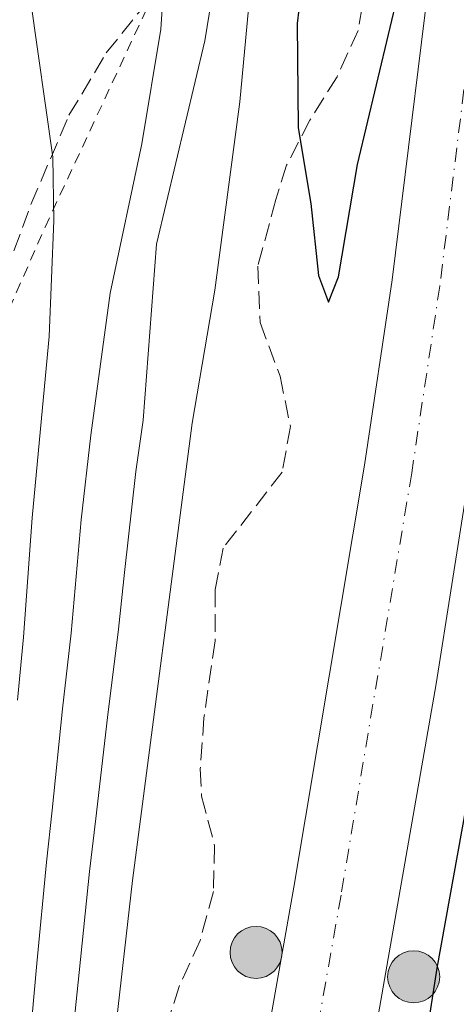
# Model space of a CAD drawing. Units: metres. Extents: x 606653 to 610077, y 4780163 to 4782531.
# Drawn here: x 608009 to 608052, y 4781999 to 4782096 of the extents above; entities that cross this region are included whole.
import ezdxf

# ---------------------------------------------------------------- set-up
doc = ezdxf.new("R2010")
doc.units = ezdxf.units.M
doc.header["$MEASUREMENT"] = 0
for name, pattern in [('DGN Style 2', [1.7399219301090239, 1.043953158065414, -0.6959687720436097]), ('DGN Style 3', [2.435890702152634, 1.739921930109024, -0.6959687720436097]), ('DGN Style 4', [2.7856150101045474, 1.391937544087219, -0.6959687720436097, 0.001739921930109024, -0.6959687720436097])]:
    doc.linetypes.add(name, pattern=pattern)
for name, color, linetype, lineweight in [('Boca de túnel', 1, 'Continuous', 0), ('Carretera', 9, 'Continuous', 0), ('Curva de nivel directora', 30, 'Continuous', 30), ('Curva de nivel intermedia', 30, 'Continuous', 0), ('Eje de carretera', 7, 'DGN Style 4', 0), ('Hito kilométrico (PK) carretera', 7, 'Continuous', 0), ('Línea blanca (vial)', 7, 'Continuous', 13), ('Tela metálica o alambrada', 7, 'DGN Style 2', 0), ('Zona arbolada', 92, 'DGN Style 3', 0)]:
    doc.layers.add(name, color=color, linetype=linetype, lineweight=lineweight)

# ---------------------------------------------------------------- blocks, each defined once
blk = doc.blocks.new('5HITCA')
at = {"layer": 'Boca de túnel', "linetype": 'Continuous', "lineweight": 0}
h = blk.add_hatch(color=1, dxfattribs=at)
edge = h.paths.add_edge_path()
edge.add_arc((0, 0), 0.2558578010358639, 0, 360)
at = {"layer": 'Boca de túnel', "color": 7, "linetype": 'Continuous', "lineweight": 0}
blk.add_circle((0, 0), 0.2558578010358639, dxfattribs=at)

msp = doc.modelspace()

# ---------------------------------------------------------------- linework, layer by layer
at = {"layer": 'Carretera', "color": 9, "linetype": 'Continuous', "lineweight": 0}
msp.add_polyline3d([(608025.4999999994, 4781951.619999998, 103), (608035.9499999988, 4782010.819999999, 101.8999999999942), (608042.8900000012, 4782052.279999999, 101.320000000007), (608045.6299999993, 4782070.519999999, 101.179999999993), (608050.120000002, 4782106.91, 100.5899999999965), (608054.1000000007, 4782145.92, 100), (608055.5700000015, 4782162.829999999, 99.86000000000058), (608059.4699999995, 4782221.179999999, 99.75), (608063.1200000019, 4782275.399999999, 100.2899999999936), (608071.5599999997, 4782274.369999999, 100.2700000000041), (608070.6200000009, 4782254.980000001, 100.0599999999977), (608067.9099999996, 4782190.91, 99.80999999999767), (608066.6299999988, 4782170.359999999, 99.85000000000582), (608063.2600000027, 4782131.430000001, 100.1999999999971), (608055.8799999999, 4782069.529999998, 101.179999999993), (608053.0199999989, 4782050.319999999, 101.3500000000058), (608049.9500000001, 4782030.810000001, 101.6199999999953), (608035.6200000002, 4781948.84, 102.9700000000012)], dxfattribs=at)
at = {"layer": 'Curva de nivel directora', "color": 30, "linetype": 'Continuous', "lineweight": 30, "elevation": 100, "flags": 128}
for points in [[(608040.1999999996, 4782128.760000002), (608036.2900000003, 4782095.720000001), (608036.3799999997, 4782085.460000002), (608037.609999999, 4782078.000000001), (608038.36, 4782070.930000001), (608039.3500000002, 4782068.32), (608040.3400000005, 4782070.810000002), (608042.2200000002, 4782081.86), (608046.2699999983, 4782098.910000001)], [(608066.53, 4782125.660000001), (608059.9000000005, 4782064.439999999), (608054.9099999993, 4782030.09), (608049.9899999996, 4782002.850000001), (608046.9299999997, 4781983.09)]]:
    msp.add_lwpolyline(points, dxfattribs=at)
at = {"layer": 'Curva de nivel intermedia', "color": 30, "linetype": 'Continuous', "lineweight": 0, "flags": 128}
for points, elevation in [([(608004.5300000006, 4782238.779999999), (608021.7300000003, 4782226.189999999), (608029.0999999996, 4782218.569999998), (608034.320000001, 4782211.11), (608036.5000000005, 4782206.470000001), (608036.9000000005, 4782203.56), (608036.7500000007, 4782198.380000001), (608039.1, 4782184.63), (608039.4800000021, 4782175.579999999), (608039.5, 4782163.91), (608036.8600000002, 4782132.939999999), (608031.5899999996, 4782098.24), (608030.6300000009, 4782087.989999999), (608028.1900000023, 4782069.5), (608025.9600000015, 4782056.409999998), (608020.1000000008, 4782011.460000002), (608016.6299999997, 4781980.940000001), (608012.070000002, 4781948.390000002), (608010.7000000019, 4781931.59), (608008.8600000001, 4781917.77)], 105.0000000000011), ([(608013.7700000008, 4781991.98), (608014.8400000016, 4782002.409999999), (608015.8800000009, 4782012.36), (608016.490000001, 4782017.57), (608017.6500000011, 4782027.499999999), (608018.7199999995, 4782036.180000001), (608019.3000000007, 4782041.730000001), (608020.4200000005, 4782051.67), (608021.1300000013, 4782056.720000001), (608022.4500000001, 4782074.029999998), (608027.1900000009, 4782093.989999998), (608028.940000001, 4782104.730000001), (608029.3000000009, 4782110.649999999), (608030.5100000001, 4782120.84), (608029.4500000007, 4782136.039999999), (608029.7500000001, 4782141.149999999), (608033.3300000009, 4782156.369999998), (608033.6399999993, 4782165.680000001), (608032.6800000004, 4782170.62), (608030.1500000004, 4782174.929999999), (608019.7800000012, 4782184.33), (608010.8400000005, 4782190.48), (608006.5300000011, 4782193.07)], 110.0000000000004), ([(608005.6700000005, 4782142.26), (608012.0300000019, 4782134.460000001), (608015.7900000014, 4782128.180000001), (608021.4500000009, 4782119.720000001), (608023.2600000014, 4782115.06), (608023.9100000019, 4782110.489999999), (608022.8900000004, 4782095.16), (608021.0000000016, 4782083.890000001), (608017.9000000014, 4782069.21), (608016.0000000015, 4782055.249999999), (608015.0500000016, 4782046.909999999), (608014.0600000013, 4782035.789999999), (608013.2200000009, 4782028.34), (608012.1900000006, 4782018.390000001), (608011.6600000008, 4782013.259999999), (608010.7100000009, 4782003.300000001), (608009.7000000007, 4781992.369999998), (608008.4000000019, 4781982.100000001)], 115), ([(608008.3300000004, 4782102.750000001), (608010.0700000017, 4782098.05), (608012.2599999999, 4782082.569999999), (608012.3800000006, 4782076.349999999), (608011.92, 4782064.939999999), (608010.8600000006, 4782053.779999998), (608010.2500000005, 4782047.109999998), (608009.4000000011, 4782035.390000002), (608008.7900000009, 4782029.180000001)], 120.0000000000003)]:
    msp.add_lwpolyline(points, dxfattribs=dict(at, elevation=elevation))
at = {"layer": 'Eje de carretera', "color": 7, "linetype": 'DGN Style 4', "lineweight": 0}
msp.add_polyline3d([(608067.7999422102, 4782274.829324587, 100.2799999999989), (608064.1600000008, 4782220.859999999, 99.83999999999662), (608060.2699999993, 4782162.470000001, 99.88999999999932), (608058.7800000006, 4782145.480000001, 100.0000000000001), (608054.7899999986, 4782106.380000001, 100.6000000000058), (608050.2899999992, 4782069.880000004, 101.179999999993), (608047.5399999977, 4782051.540000003, 101.3300000000018), (608040.5899999986, 4782010.02, 101.9400000000025), (608030.149999998, 4781950.850000001, 102.9799999999959), (608024.0799999973, 4781911.850000001, 103.3600000000007), (608022.6700000013, 4781899.17, 103.5700000000071), (608020.2399999973, 4781867.940000001, 104.0299999999989), (608019.8400618137, 4781860.011225455, 104.199900000007)], dxfattribs=at)
at = {"layer": 'Línea blanca (vial)', "color": 7, "linetype": 'Continuous', "lineweight": 13}
for points in [[(608063.1200000015, 4782275.4, 100.2899999999935), (608059.469999999, 4782221.180000001, 99.7499999999999), (608055.5700000009, 4782162.83, 99.86000000000065), (608054.1000000002, 4782145.920000001, 99.97000000000116), (608050.1200000015, 4782106.91, 100.5899999999964), (608045.6299999988, 4782070.52, 101.179999999993), (608042.8900000007, 4782052.28, 101.320000000007), (608035.9499999983, 4782010.82, 101.8999999999941), (608025.4999999988, 4781951.619999999, 103), (608019.4100000003, 4781912.470000002, 103.4700000000012), (608017.9799999996, 4781899.61, 103.7599999999949), (608015.5399999989, 4781868.24, 104.1300000000047), (608015.1499999977, 4781860.32, 104.3699999999953)], [(608071.5599999991, 4782274.37, 100.270000000004), (608070.6200000005, 4782254.980000002, 100.0599999999977), (608067.9099999992, 4782190.910000001, 99.8099999999977), (608066.6299999984, 4782170.36, 99.85000000000578), (608063.2600000022, 4782131.430000001, 100.1999999999971), (608055.8799999994, 4782069.529999999, 101.179999999993), (608053.0199999984, 4782050.32, 101.3500000000058), (608049.9499999996, 4782030.810000001, 101.6199999999953), (608035.6199999996, 4781948.840000001, 102.9700000000011), (608032.1999999998, 4781927.310000001, 103.0500000000029), (608028.409999999, 4781898.510000001, 103.3399999999966), (608025.8999999989, 4781868.780000002, 103.8899999999994), (608025.519999999, 4781859.640000002, 103.9999999999999)]]:
    msp.add_polyline3d(points, dxfattribs=at)
at = {"layer": 'Tela metálica o alambrada', "color": 7, "linetype": 'DGN Style 2', "lineweight": 0}
msp.add_polyline3d([(607937.4800000006, 4781927.529999999, 161.2100000000064), (607946.1600000003, 4781927.359999999, 157.8899999999994), (607960.1699999999, 4781927.119999999, 150.5200000000041), (607978.6299999999, 4781927.119999999, 140.8899999999994), (607993.7199999997, 4781927.4, 132.7200000000012), (607995.4199999999, 4781947.380000001, 131.4900000000052), (607997.6200000001, 4781970.02, 131.2700000000041), (607999.8099999996, 4781985.74, 131.6300000000047), (608001.1399999997, 4781999.84, 132.0299999999988), (608000.8700000001, 4782013.99, 132.25), (607999.5099999999, 4782027.9, 132.2100000000064), (607998.5599999996, 4782035.619999999, 132), (607998.9100000003, 4782042.59, 131.4900000000052), (608000.1699999999, 4782048.92, 131.4499999999971), (608005.1699999999, 4782061.279999999, 128.7899999999936), (608011.5, 4782075.67, 122), (608021.3700000001, 4782096.890000001, 116.2799999999988)], dxfattribs=at)
at = {"layer": 'Zona arbolada', "color": 92, "linetype": 'DGN Style 3', "lineweight": 0}
for points in [[(608008.4500000002, 4782073.350000001, 125.5399999999936), (608010.1200000001, 4782077.930000001, 124.25), (608013.8499999996, 4782086.680000001, 120.8699999999953), (608017.5199999996, 4782092.810000001, 118.6900000000023), (608020.5599999996, 4782096.609999999, 117.6300000000047), (608026.5700000003, 4782103.220000001, 115.9100000000035), (608028.7999999998, 4782105.59, 114.6699999999983), (608030.9500000002, 4782110.060000001, 114.0599999999977), (608032.7999999998, 4782116.279999999, 112.570000000007), (608033.4100000003, 4782121.980000001, 111.6399999999994), (608032.8799999999, 4782126.939999999, 111.1000000000058), (608031.2000000002, 4782131.880000001, 110.8099999999977), (608030.04, 4782136.74, 110.8800000000047), (608029.8600000005, 4782139.08, 110.8800000000047), (608030.4400000004, 4782144.560000001, 111.1000000000058), (608035, 4782157.83, 110.1499999999942), (608035.3300000001, 4782162.82, 109.8600000000006), (608034.0800000001, 4782171.24, 109.8600000000006), (608033.9400000004, 4782176.350000001, 109.8600000000006)], [(608008.4500000002, 4782073.350000001, 125.5399999999936), (608010.1200000001, 4782077.930000001, 124.25), (608013.8499999996, 4782086.680000001, 120.8699999999953), (608017.5199999996, 4782092.810000001, 118.6900000000023), (608020.5599999996, 4782096.609999999, 117.6300000000047), (608026.5700000003, 4782103.220000001, 115.9100000000035), (608028.7999999998, 4782105.59, 114.6699999999983), (608030.9500000002, 4782110.060000001, 114.0599999999977), (608032.7999999998, 4782116.279999999, 112.570000000007), (608033.4100000003, 4782121.980000001, 111.6399999999994), (608032.8799999999, 4782126.939999999, 111.1000000000058), (608031.2000000002, 4782131.880000001, 110.8099999999977), (608030.04, 4782136.74, 110.8800000000047), (608029.8600000005, 4782139.08, 110.8800000000047), (608030.4400000004, 4782144.560000001, 111.1000000000058), (608035, 4782157.83, 110.1499999999942), (608035.3300000001, 4782162.82, 109.8600000000006), (608034.0800000001, 4782171.24, 109.8600000000006), (608033.9400000004, 4782176.350000001, 109.8600000000006)], [(608043.0700000003, 4782099.75, 104.6399999999994), (608042.2599999999, 4782095.029999999, 104.6399999999994), (608040.2000000002, 4782090.470000001, 104.6399999999994), (608037.5300000003, 4782086.210000001, 104.5399999999936), (608035.2400000002, 4782081.77, 104.5399999999936), (608034.1799999997, 4782078.390000001, 104.5399999999936), (608032.4100000003, 4782071.84, 105.1600000000035), (608032.6299999999, 4782066.300000001, 106.2100000000064), (608034.5999999996, 4782061.039999999, 106.1399999999994), (608035.6200000001, 4782056.09, 105.7799999999988), (608034.7999999998, 4782051.59, 105.6999999999971), (608029, 4782044.140000001, 105.8099999999977), (608028.2199999997, 4782040.08, 106.1000000000058), (608028.2100000001, 4782035.01, 106.25), (608027.1200000001, 4782027.449999999, 106.1399999999994), (608026.7599999999, 4782022.449999999, 105.8399999999965), (608026.8899999997, 4782019.75, 105.7400000000052), (608028.1699999999, 4782014.880000001, 105.8099999999977), (608028.0499999998, 4782010.390000001, 105.9199999999983), (608026.7400000002, 4782005.57, 106.0599999999977), (608024.6699999999, 4782001.039999999, 106.5099999999948), (608023.1699999999, 4781996.279999999, 106.7700000000041)], [(608043.0700000003, 4782099.75, 104.6399999999994), (608042.2599999999, 4782095.029999999, 104.6399999999994), (608040.2000000002, 4782090.470000001, 104.6399999999994), (608037.5300000003, 4782086.210000001, 104.5399999999936), (608035.2400000002, 4782081.77, 104.5399999999936), (608034.1799999997, 4782078.390000001, 104.5399999999936), (608032.4100000003, 4782071.84, 105.1600000000035), (608032.6299999999, 4782066.300000001, 106.2100000000064), (608034.5999999996, 4782061.039999999, 106.1399999999994), (608035.6200000001, 4782056.09, 105.7799999999988), (608034.7999999998, 4782051.59, 105.6999999999971), (608029, 4782044.140000001, 105.8099999999977), (608028.2199999997, 4782040.08, 106.1000000000058), (608028.2100000001, 4782035.01, 106.25), (608027.1200000001, 4782027.449999999, 106.1399999999994), (608026.7599999999, 4782022.449999999, 105.8399999999965), (608026.8899999997, 4782019.75, 105.7400000000052), (608028.1699999999, 4782014.880000001, 105.8099999999977), (608028.0499999998, 4782010.390000001, 105.9199999999983), (608026.7400000002, 4782005.57, 106.0599999999977), (608024.6699999999, 4782001.039999999, 106.5099999999948), (608023.1699999999, 4781996.279999999, 106.7700000000041)]]:
    msp.add_polyline3d(points, dxfattribs=at)

# ---------------------------------------------------------------- block references
at = {"layer": 'Hito kilométrico (PK) carretera', "color": 7, "linetype": 'Continuous', "lineweight": 0, "xscale": 10, "yscale": 10, "zscale": 10}
for p in [(608032.2399999984, 4782004.399999999, 102.5200000000041), (608047.7300000006, 4782001.999999999, 100.9100000000035)]:
    msp.add_blockref('5HITCA', p, dxfattribs=at)

doc.saveas('drawing.dxf')
